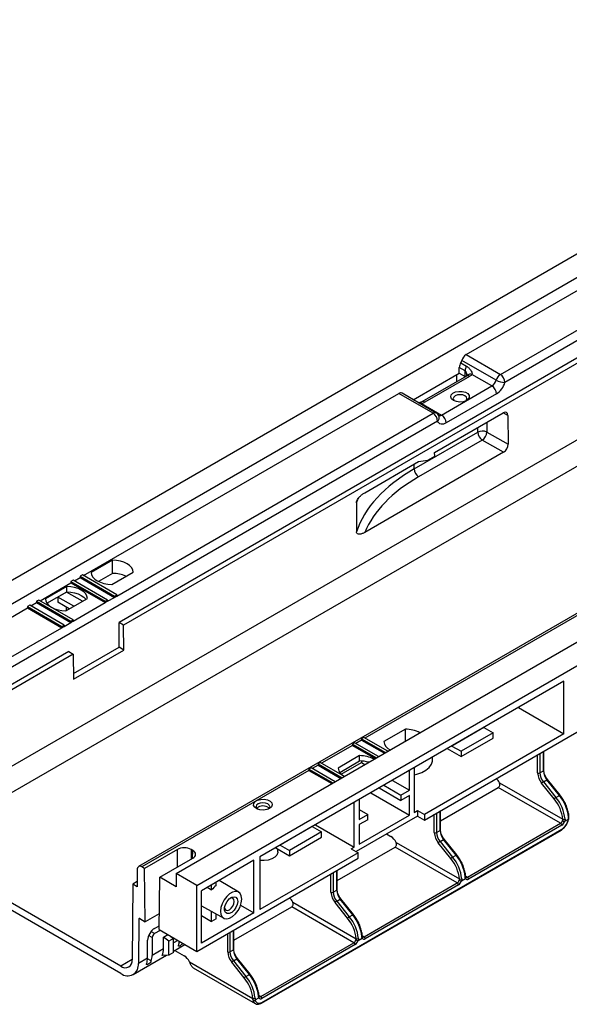
# Model space of a CAD drawing. Units: millimetres. Extents: x -35 to 664, y -32 to 370.
# Drawn here: x 250 to 284, y 65 to 126 of the extents above; entities that cross this region are included whole.
import ezdxf

# ---------------------------------------------------------------- set-up
doc = ezdxf.new("R2010")
doc.units = ezdxf.units.MM

msp = doc.modelspace()

# ---------------------------------------------------------------- linework, layer by layer
at = {"color": 7, "linetype": 'Continuous', "lineweight": 25}
for p, q in [((238.890618, 85.365359), (380.311974, 167.00617)), ((240.16341, 84.630592), (381.584767, 166.271403)), ((384.307247, 157.801018), (245.714318, 77.793023)), ((385.014327, 156.583415), (243.59297, 74.942603)), ((259.679558, 73.36416), (401.100914, 155.004971)), ((260.95235, 72.629392), (402.373706, 154.270204)), ((346.553551, 142.129368), (280.002952, 103.710525)), ((277.598789, 105.425035), (297.156217, 116.715298)), ((279.720109, 104.200423), (299.277537, 115.490686)), ((299.701801, 114.020925), (256.144024, 88.875556)), ((299.984644, 113.857644), (256.426866, 88.712274)), ((277.598789, 105.425035), (279.720109, 104.200423)), ((277.268839, 104.915721), (277.622392, 104.711619)), ((279.457907, 103.844921), (277.336587, 105.069533)), ((274.333798, 102.642001), (277.18045, 104.285338)), ((277.616863, 104.101119), (274.859146, 102.509123)), ((277.816846, 104.081316), (275.05913, 102.48932)), ((277.003674, 104.183287), (277.003674, 103.747133)), ((277.18045, 104.285338), (277.18045, 104.627512)), ((277.534004, 104.42341), (277.18045, 104.627512)), ((277.18045, 104.285338), (277.534004, 104.081236)), ((277.534004, 104.081236), (277.534004, 104.42341)), ((277.557174, 104.066662), (277.534004, 104.081236)), ((279.195705, 103.48942), (277.965292, 104.199722)), ((276.084435, 101.693322), (279.195705, 103.48942)), ((253.952004, 91.774037), (273.43871, 103.023472)), ((275.56003, 101.79886), (273.43871, 103.023472)), ((275.760014, 101.818663), (273.638694, 103.043276)), ((279.478547, 102.999522), (276.367278, 101.203424)), ((274.854023, 102.403624), (276.084435, 101.693322)), ((256.002602, 90.508597), (275.56003, 101.79886)), ((275.656791, 99.388126), (279.899475, 101.837375)), ((280.184742, 101.672703), (280.198397, 99.889187)), ((275.842873, 101.308962), (242.567573, 82.099541)), ((274.387379, 98.365747), (278.318251, 100.634991)), ((278.878957, 100.637816), (280.198397, 99.889187)), ((278.598625, 100.146531), (274.667753, 97.877286)), ((279.918066, 99.397901), (278.598625, 100.146531)), ((279.918066, 99.397901), (271.335716, 94.443416)), ((275.658642, 99.142104), (275.656791, 99.388126)), ((271.339505, 96.895809), (274.666841, 98.81664)), ((274.666841, 98.81664), (275.234378, 98.897182)), ((275.234378, 98.897182), (275.658642, 99.142104)), ((275.023775, 76.669949), (308.98847, 96.277351)), ((255.746688, 92.728445), (254.420039, 91.962586)), ((255.746688, 91.911904), (255.746688, 92.728445)), ((290.633553, 93.001456), (257.358253, 73.792034)), ((255.746688, 91.911904), (254.874079, 91.408157)), ((255.692831, 91.227819), (257.019481, 91.993678)), ((251.264998, 90.222861), (253.174175, 91.325005)), ((253.315597, 91.4883), (253.174175, 91.40666)), ((253.174175, 91.40666), (253.174175, 91.325005)), ((253.174175, 91.40666), (255.295496, 90.182047)), ((253.174175, 91.325005), (255.295496, 90.100393)), ((255.436917, 90.263688), (253.315597, 91.4883)), ((253.386319, 91.447473), (253.739861, 91.651569)), ((253.881282, 91.814864), (253.739861, 91.733223)), ((253.739861, 91.733223), (253.739861, 91.651569)), ((253.739861, 91.733223), (255.861181, 90.508611)), ((253.739861, 91.651569), (255.861181, 90.426957)), ((256.002602, 90.590251), (253.881282, 91.814864)), ((252.918261, 91.095629), (251.591611, 90.32977)), ((251.689278, 90.059535), (252.918261, 90.769012)), ((252.891332, 90.753294), (252.361002, 90.447141)), ((252.891332, 90.753294), (252.891332, 90.753467)), ((253.881087, 90.181921), (252.891332, 90.753294)), ((252.918261, 90.769012), (252.918261, 91.095629)), ((250.699313, 89.896298), (251.052855, 90.100393)), ((251.194276, 90.263688), (251.052855, 90.182047)), ((251.052855, 90.182047), (251.052855, 90.100393)), ((251.052855, 90.182047), (253.174175, 88.957435)), ((251.052855, 90.100393), (253.174175, 88.875781)), ((253.315597, 89.039076), (251.194276, 90.263688)), ((253.350756, 89.875768), (252.361002, 90.447141)), ((252.361002, 90.447141), (252.361002, 90.120525)), ((253.067868, 89.71246), (252.361002, 90.120525)), ((252.864404, 89.595003), (254.191054, 90.360861)), ((253.315597, 88.957422), (255.295496, 90.100393)), ((255.295496, 90.182047), (255.436917, 90.263688)), ((255.295496, 90.182047), (255.295496, 90.100393)), ((255.295496, 90.100393), (255.436917, 90.182034)), ((255.436917, 90.182034), (255.861181, 90.426957)), ((255.436917, 90.263688), (255.436917, 90.182034)), ((255.861181, 90.508611), (256.002602, 90.590251)), ((255.861181, 90.508611), (255.861181, 90.426957)), ((255.861181, 90.426957), (256.002602, 90.508597)), ((256.002602, 90.590251), (256.002602, 90.508597)), ((240.16341, 83.814051), (250.487169, 89.77383)), ((250.628591, 89.937125), (250.487169, 89.855484)), ((250.487169, 89.855484), (250.487169, 89.77383)), ((250.487169, 89.855484), (252.60849, 88.630872)), ((250.487169, 89.77383), (252.60849, 88.549218)), ((252.749911, 88.712513), (250.628591, 89.937125)), ((252.891332, 89.610548), (252.891332, 89.814372)), ((252.749911, 88.630859), (253.174175, 88.875781)), ((253.174175, 88.957435), (253.315597, 89.039076)), ((253.174175, 88.957435), (253.174175, 88.875781)), ((253.174175, 88.875781), (253.315597, 88.957422)), ((253.315597, 89.039076), (253.315597, 88.957422)), ((256.144024, 87.340459), (256.144024, 88.875556)), ((256.426866, 88.712274), (256.144024, 88.875556)), ((242.284731, 82.589439), (252.60849, 88.549218)), ((252.60849, 88.630872), (252.749911, 88.712513)), ((252.60849, 88.630872), (252.60849, 88.549218)), ((252.60849, 88.549218), (252.749911, 88.630859)), ((252.749911, 88.712513), (252.749911, 88.630859)), ((256.438468, 87.17048), (256.426866, 88.712274)), ((253.032754, 87.079458), (242.567573, 81.038038)), ((253.032754, 87.079458), (253.315597, 86.916176)), ((253.324651, 85.712869), (256.144024, 87.340459)), ((253.327198, 85.374382), (256.438468, 87.17048)), ((256.438468, 87.17048), (256.144024, 87.340459)), ((253.315597, 86.916176), (242.850416, 80.874756)), ((253.315597, 86.916176), (253.327198, 85.374382)), ((283.650477, 85.242818), (264.841437, 74.38459)), ((283.650477, 81.992986), (283.650477, 85.242818)), ((280.835735, 83.617902), (283.650477, 81.992986)), ((273.848622, 82.278421), (272.521972, 81.512562)), ((273.848622, 81.543786), (273.848622, 82.278421)), ((278.70073, 82.385284), (276.720831, 81.242312)), ((278.70073, 82.385284), (279.266415, 82.05872)), ((271.276109, 81.773044), (271.134687, 81.691403)), ((271.134687, 81.691403), (271.134687, 81.609749)), ((271.134687, 81.691403), (272.619508, 80.834234)), ((271.134687, 81.609749), (272.548786, 80.793407)), ((272.76093, 80.915875), (271.276109, 81.773044)), ((283.650477, 81.992986), (275.023775, 77.012896)), ((279.266415, 82.05872), (277.286516, 80.915749)), ((277.286516, 80.589133), (279.266415, 81.732104)), ((279.266415, 81.732104), (279.266415, 82.05872)), ((270.710423, 81.446481), (270.569002, 81.36484)), ((270.569002, 81.36484), (272.053823, 80.507671)), ((270.569002, 81.36484), (270.569002, 81.283186)), ((270.569002, 81.283186), (271.983101, 80.466844)), ((272.195244, 80.589312), (270.710423, 81.446481)), ((276.43785, 81.079057), (277.286516, 80.589133)), ((276.720831, 81.242312), (277.286516, 80.915749)), ((282.406975, 79.744527), (282.406975, 80.93218)), ((271.020195, 80.645605), (269.693545, 79.879746)), ((269.791211, 79.609511), (271.020195, 80.318989)), ((271.020195, 80.318989), (271.020195, 80.645605)), ((271.134687, 80.314696), (271.134687, 80.22163)), ((275.521693, 80.384951), (275.521693, 80.550171)), ((277.286516, 80.915749), (277.286516, 80.589133)), ((267.881996, 79.73201), (257.558237, 73.772231)), ((268.023418, 79.895305), (267.881996, 79.813664)), ((267.881996, 79.813664), (267.881996, 79.73201)), ((267.881996, 79.813664), (269.366817, 78.956496)), ((267.881996, 79.73201), (269.296095, 78.915668)), ((269.508238, 79.038136), (268.023418, 79.895305)), ((268.589103, 80.221868), (268.447682, 80.140228)), ((268.447682, 80.140228), (268.447682, 80.058573)), ((268.447682, 80.140228), (269.932502, 79.283059)), ((268.447682, 80.058573), (269.86178, 79.242232)), ((270.073924, 79.3647), (268.589103, 80.221868)), ((269.886856, 79.501272), (271.134687, 80.22163)), ((271.134687, 80.22163), (271.346509, 80.099347)), ((274.104536, 78.507172), (274.104536, 79.732063)), ((274.387379, 79.895345), (274.387379, 77.135357)), ((282.165553, 79.581246), (282.377685, 79.703707)), ((273.043634, 79.119618), (274.104536, 78.507172)), ((282.377685, 79.034497), (282.589817, 79.156959)), ((283.367635, 78.189361), (282.589817, 79.156959)), ((283.410219, 78.20171), (282.632402, 79.169307)), ((272.230416, 78.650157), (273.574206, 77.874403)), ((272.513304, 78.813465), (273.574206, 78.201019)), ((273.574206, 78.201019), (274.104536, 78.507172)), ((276.019443, 76.621655), (279.593222, 78.684753)), ((283.438345, 76.465011), (279.593222, 78.684753)), ((279.658251, 78.973803), (283.57615, 76.712048)), ((283.049437, 77.975775), (282.271619, 78.943373)), ((282.377685, 79.034497), (283.155503, 78.0669)), ((270.993266, 77.935965), (270.993266, 76.711075)), ((271.714058, 78.35207), (274.104536, 76.972076)), ((273.574206, 78.201019), (273.574206, 77.874403)), ((274.104536, 78.180556), (273.574206, 77.874403)), ((274.104536, 76.972076), (274.104536, 78.180556)), ((283.155503, 78.0669), (283.367635, 78.189361)), ((270.687325, 74.999362), (270.687325, 77.759349)), ((270.993266, 77.323381), (271.523596, 77.017228)), ((274.599511, 76.914871), (270.795324, 74.718762)), ((270.993266, 76.711075), (271.523596, 77.017228)), ((270.993266, 75.175978), (274.104536, 76.972076)), ((271.523596, 76.690611), (270.993266, 76.384458)), ((271.523596, 76.690611), (271.523596, 77.017228)), ((274.387379, 77.135357), (274.599511, 77.257819)), ((274.599511, 77.257819), (274.599511, 76.914871)), ((274.599511, 77.257819), (275.023775, 77.012896)), ((274.599511, 76.914871), (275.023775, 76.669949)), ((275.023775, 77.012896), (275.023775, 76.669949)), ((276.019443, 76.057084), (276.019443, 77.244736)), ((283.702296, 76.597998), (283.924197, 76.726099)), ((264.962144, 65.356844), (283.488341, 76.05179)), ((264.982858, 65.402628), (283.509056, 76.097574)), ((268.094128, 76.262223), (266.114229, 75.119251)), ((268.094128, 76.262223), (268.659814, 75.935659)), ((268.296846, 76.379355), (270.687325, 74.999362)), ((270.993266, 76.384458), (270.993266, 75.175978)), ((277.68721, 73.144951), (283.438345, 76.465011)), ((283.509056, 76.342536), (277.757921, 73.022477)), ((268.659814, 75.935659), (266.679915, 74.792688)), ((266.679915, 74.466072), (268.659814, 75.609043)), ((268.659814, 75.609043), (268.659814, 75.935659)), ((272.680218, 75.806888), (272.94239, 75.655539)), ((275.778022, 75.893802), (275.990154, 76.016264)), ((275.990154, 75.347054), (276.202286, 75.469515)), ((276.980103, 74.501918), (276.202286, 75.469515)), ((277.022688, 74.514267), (276.24487, 75.481864)), ((256.249998, 67.635857), (243.59297, 74.942603)), ((259.750333, 74.84978), (257.720999, 73.678271)), ((260.697602, 74.792704), (260.598732, 74.84978)), ((265.831042, 74.955877), (265.831387, 74.955917)), ((265.831387, 74.956076), (265.831387, 74.955917)), ((265.831387, 74.955917), (266.679915, 74.466072)), ((265.964427, 74.694297), (265.964427, 74.879114)), ((266.114229, 75.119251), (266.679915, 74.792688)), ((269.631912, 72.934211), (273.205691, 74.99731)), ((270.498291, 74.890235), (270.687325, 74.999362)), ((270.498291, 74.890235), (270.922555, 74.645313)), ((277.050814, 72.777568), (273.205691, 74.99731)), ((273.270719, 75.28636), (277.188619, 73.024604)), ((276.661905, 74.288332), (275.884088, 75.255929)), ((275.990154, 75.347054), (276.767971, 74.379457)), ((256.249998, 67.194925), (243.59297, 74.501671)), ((258.668268, 73.131424), (260.697602, 74.302934)), ((260.95235, 68.546688), (270.922555, 74.302366)), ((270.922555, 74.645313), (264.841437, 71.134758)), ((264.841437, 74.38459), (264.841437, 71.134758)), ((266.679915, 74.792688), (266.679915, 74.466072)), ((270.922555, 74.302366), (270.922555, 74.645313)), ((276.767971, 74.379457), (276.980103, 74.501918)), ((257.720999, 73.678271), (257.558237, 73.772231)), ((257.770369, 70.383607), (257.720999, 73.678271)), ((264.487884, 74.180488), (261.235192, 72.30275)), ((264.487884, 70.930656), (264.487884, 74.180488)), ((257.275395, 73.608896), (257.275395, 72.547393)), ((258.618897, 69.893762), (258.668268, 73.131424)), ((259.679558, 72.547619), (258.668268, 73.131424)), ((260.95235, 72.629392), (259.679558, 73.36416)), ((259.679558, 73.36416), (259.679558, 72.547619)), ((269.631912, 72.369641), (269.631912, 73.557293)), ((277.314765, 72.910555), (277.564681, 73.054829)), ((277.582001, 73.143044), (277.583127, 73.140937)), ((256.992552, 72.710675), (256.957077, 68.037084)), ((257.275395, 72.873957), (256.992552, 72.710675)), ((257.275395, 72.547393), (256.992552, 72.710675)), ((260.95235, 68.546688), (260.95235, 72.629392)), ((261.871589, 72.34581), (261.871589, 72.670133)), ((262.154431, 72.621482), (262.154431, 72.833415)), ((263.541807, 72.20212), (262.331595, 72.935689)), ((271.299679, 69.457508), (277.050814, 72.777568)), ((277.121525, 72.655093), (271.37039, 69.335034)), ((261.235192, 69.052917), (261.235192, 72.30275)), ((269.390491, 72.206359), (269.602623, 72.32882)), ((270.635157, 70.826823), (269.857339, 71.794421)), ((261.235192, 71.358818), (262.616952, 70.600052)), ((263.244381, 69.246768), (266.81816, 71.309867)), ((263.660132, 71.408507), (264.487884, 70.930656)), ((270.663283, 69.090124), (266.81816, 71.309867)), ((266.883188, 71.598916), (270.801088, 69.337161)), ((270.274374, 70.600889), (269.496557, 71.568486)), ((269.602623, 71.659611), (269.814755, 71.782072)), ((269.602623, 71.659611), (270.38044, 70.692013)), ((270.592572, 70.814475), (269.814755, 71.782072)), ((257.430307, 70.57992), (257.770369, 70.383607)), ((258.633969, 70.882152), (257.770369, 70.383607)), ((264.487884, 70.930656), (261.235192, 69.052917)), ((261.235192, 70.767374), (261.871589, 70.39999)), ((261.871589, 70.39999), (261.871589, 71.009353)), ((262.154431, 70.563272), (262.154431, 70.854036)), ((270.38044, 70.692013), (270.592572, 70.814475)), ((257.359599, 70.539797), (257.338901, 67.812814)), ((258.3409, 69.971836), (258.622567, 70.134439)), ((262.154431, 70.563272), (261.871589, 70.39999)), ((258.195776, 69.402408), (258.187429, 68.302659)), ((258.692697, 69.851158), (258.338432, 69.646645)), ((258.618897, 69.893762), (260.95235, 68.546688)), ((258.894535, 68.710863), (258.900058, 69.438491)), ((258.900058, 69.438491), (259.153796, 69.584971)), ((259.234252, 69.177518), (258.900058, 69.438491)), ((259.347935, 69.472897), (259.517095, 69.3408)), ((263.244381, 68.682197), (263.244381, 69.86985)), ((270.927234, 69.223112), (271.17715, 69.367385)), ((271.19447, 69.4556), (271.195596, 69.453494)), ((257.904586, 68.139378), (257.912933, 69.239127)), ((259.517095, 69.3408), (259.234252, 69.177518)), ((259.234252, 68.312851), (259.234252, 69.177518)), ((259.517095, 68.476133), (259.517095, 69.3408)), ((259.517095, 68.560263), (260.222965, 68.967753)), ((264.912148, 65.770065), (270.663283, 69.090124)), ((270.733994, 68.96765), (264.982858, 65.64759)), ((257.019935, 67.118683), (259.085238, 68.310957)), ((258.894535, 68.710863), (258.187429, 68.302659)), ((259.234252, 68.312851), (258.820029, 68.307586)), ((259.517095, 68.476133), (259.234252, 68.312851)), ((259.600036, 68.608143), (260.167328, 68.280653)), ((263.002959, 68.518916), (263.215091, 68.641377)), ((257.904586, 68.139378), (257.338901, 67.812814)), ((260.495657, 67.911473), (264.413557, 65.649718)), ((260.736595, 67.5356), (264.562176, 65.327139)), ((263.886843, 66.913445), (263.109025, 67.881043)), ((263.215091, 67.972168), (263.427224, 68.094629)), ((263.215091, 67.972168), (263.992909, 67.00457)), ((264.205041, 67.127031), (263.427224, 68.094629)), ((264.247625, 67.13938), (263.469808, 68.106977)), ((263.992909, 67.00457), (264.205041, 67.127031)), ((264.806938, 65.768157), (264.808065, 65.76605)), ((264.570941, 65.322326), (264.562176, 65.327139)), ((264.567718, 65.551841), (264.789618, 65.679942))]:
    msp.add_line(p, q, dxfattribs=at)
at = {"color": 8, "linetype": 'Continuous', "lineweight": 25}
for p, q in [((280.184742, 101.672703), (279.886697, 101.829999)), ((278.878957, 101.248242), (278.878957, 100.637816)), ((278.318251, 100.634991), (278.318251, 100.924554)), ((274.387379, 98.365747), (274.387379, 98.65531)), ((290.833537, 92.981653), (271.346831, 81.732217)), ((271.134687, 81.609749), (270.781146, 81.405654)), ((270.569002, 81.283186), (268.659825, 80.181041)), ((282.024132, 79.581246), (282.024132, 80.711169)), ((282.165553, 80.79281), (282.165553, 79.581246)), ((282.377685, 79.703707), (282.377685, 80.915271)), ((268.447682, 80.058573), (268.09414, 79.854478)), ((275.636601, 75.893802), (275.636601, 77.023726)), ((275.778022, 77.105367), (275.778022, 75.893802)), ((275.990154, 76.016264), (275.990154, 77.227828)), ((259.750333, 73.756087), (259.750333, 74.84978)), ((260.598732, 74.84978), (260.598732, 74.245857)), ((260.682532, 74.294234), (260.697602, 74.792704)), ((269.249069, 72.206359), (269.249069, 73.336283)), ((269.390491, 73.417923), (269.390491, 72.206359)), ((269.602623, 72.32882), (269.602623, 73.540385)), ((277.56919, 73.213083), (277.68721, 73.144951)), ((257.429702, 70.580267), (257.359599, 70.539797)), ((258.195776, 69.402408), (257.976853, 69.52879)), ((258.338432, 69.646645), (258.1195, 69.773032)), ((262.861538, 68.518916), (262.861538, 69.648839)), ((263.002959, 69.73048), (263.002959, 68.518916)), ((263.215091, 68.641377), (263.215091, 69.852941)), ((271.181658, 69.52564), (271.299679, 69.457508)), ((259.781247, 69.222751), (259.517095, 69.070259)), ((256.95713, 68.044076), (256.249998, 67.635857)), ((258.137601, 67.966218), (257.903779, 68.101201)), ((264.794127, 65.838197), (264.912148, 65.770065))]:
    msp.add_line(p, q, dxfattribs=at)
at = {"color": 7, "linetype": 'Continuous', "lineweight": 25, "flags": 128}
for points in [[(276.823361, 102.593412), (276.703941, 102.694052), (276.655561, 102.812799), (276.684755, 102.933617), (276.787581, 103.040188), (276.95015, 103.11812), (277.150508, 103.156887), (277.361594, 103.151253), (277.554901, 103.101979), (277.704321, 103.015721), (277.789675, 102.904127), (277.799434, 102.78227), (277.732281, 102.666606), (277.597285, 102.572756), (277.412678, 102.513397), (277.203392, 102.496543), (276.997693, 102.524472), (276.823361, 102.593412)], [(277.530468, 102.879135), (277.392588, 102.93232), (277.229948, 102.950996), (277.067307, 102.93232), (276.929427, 102.879135), (276.837299, 102.799539), (276.804948, 102.705648), (276.837299, 102.611758), (276.884387, 102.56282)], [(277.575508, 102.56282), (277.622597, 102.611758), (277.654948, 102.705648), (277.622597, 102.799539), (277.530468, 102.879135)], [(276.367278, 101.203424), (276.283694, 101.162342), (276.201945, 101.136502), (276.123825, 101.126472), (276.05105, 101.132471), (275.985217, 101.154367), (275.927771, 101.191681), (275.879973, 101.243592), (275.842873, 101.308962)], [(257.019481, 91.993678), (256.990686, 92.13596), (256.915586, 92.272492), (256.796915, 92.398299), (256.638998, 92.508797), (256.447589, 92.599961), (256.229662, 92.668468), (255.993156, 92.711822), (255.746688, 92.728445)], [(254.420039, 91.962586), (254.448833, 91.820304), (254.523934, 91.683772), (254.642604, 91.557965), (254.800521, 91.447467), (254.99193, 91.356303), (255.209858, 91.287796), (255.446364, 91.244442), (255.692831, 91.227819)], [(254.191054, 90.360861), (254.162259, 90.503144), (254.087159, 90.639676), (253.968488, 90.765483), (253.810571, 90.875981), (253.619162, 90.967144), (253.401234, 91.035651), (253.164728, 91.079006), (252.918261, 91.095629)], [(252.918261, 90.769012), (253.164728, 90.75239), (253.401234, 90.709035), (253.619162, 90.640528), (253.810571, 90.549365), (253.968488, 90.438866), (254.087159, 90.31306), (254.093387, 90.30448)], [(251.591611, 90.32977), (251.620406, 90.187488), (251.695506, 90.050956), (251.814177, 89.925149), (251.972094, 89.81465), (252.163503, 89.723487), (252.381431, 89.65498), (252.617936, 89.611625), (252.864404, 89.595003)], [(274.387379, 79.459488), (274.558118, 79.500423), (274.861451, 79.608525), (275.119064, 79.750767), (275.319631, 79.920895), (275.454331, 80.111428), (275.517243, 80.313989), (275.521693, 80.384951)], [(265.447914, 77.381699), (265.272767, 77.312437), (265.066107, 77.284377), (264.855843, 77.301309), (264.670373, 77.360946), (264.534746, 77.455234), (264.467279, 77.571439), (264.477083, 77.693866), (264.562836, 77.805982), (264.712954, 77.892643), (264.907165, 77.942147), (265.119238, 77.947807), (265.320533, 77.908859), (265.483862, 77.830564), (265.587168, 77.723494), (265.616499, 77.602111), (265.567892, 77.482809), (265.447914, 77.381699)], [(265.372292, 77.344948), (265.429657, 77.401739), (265.461809, 77.495051), (265.429657, 77.588363), (265.338096, 77.667469), (265.201066, 77.720326), (265.039427, 77.738887), (264.877788, 77.720326), (264.740758, 77.667469), (264.649197, 77.588363), (264.617045, 77.495051), (264.649197, 77.401739), (264.706562, 77.344948)], [(265.964427, 74.694297), (265.961518, 74.651978), (265.904557, 74.505307), (265.779047, 74.37361), (265.594933, 74.267323), (265.366803, 74.194868), (265.112733, 74.161986), (264.852855, 74.171281), (264.841437, 74.172682)], [(261.596331, 72.51123), (261.701294, 72.448159), (261.871589, 72.34581)], [(263.727744, 71.781971), (263.701249, 71.979469), (263.623912, 72.130376), (263.501997, 72.222468), (263.345382, 72.248283), (263.166755, 72.205731), (262.980586, 72.098258), (262.801958, 71.934571), (262.645343, 71.727932), (262.523428, 71.49508), (262.446091, 71.254881), (262.419596, 71.026793), (262.446091, 70.829296), (262.523428, 70.678388), (262.645343, 70.586296), (262.801958, 70.560481), (262.980586, 70.603033), (263.166755, 70.710506), (263.345382, 70.874193), (263.501997, 71.080832), (263.623912, 71.313684), (263.701249, 71.553883), (263.727744, 71.781971)], [(263.480257, 71.639099), (263.452801, 71.453643), (263.374141, 71.261533), (263.254901, 71.088716), (263.111185, 70.958531), (262.962402, 70.888561), (262.828647, 70.888255), (262.727983, 70.957656), (262.674007, 71.087389), (262.674007, 71.259934), (262.727983, 71.451987), (262.828647, 71.637611), (262.962402, 71.791736), (263.111185, 71.893547), (263.254901, 71.929294), (263.374141, 71.894148), (263.452801, 71.792856), (263.480257, 71.639099)], [(263.267195, 71.639099), (263.244354, 71.758511), (263.179311, 71.833373), (263.081966, 71.852287), (263.016287, 71.836067)], [(262.671144, 71.238197), (262.689924, 71.173251), (262.754968, 71.09839), (262.852313, 71.079475), (262.967139, 71.119388), (263.081966, 71.212051), (263.179311, 71.343357), (263.244354, 71.493317), (263.267195, 71.639099)], [(260.736595, 67.5356), (260.707497, 67.555456), (260.670874, 67.591574)], [(264.567718, 65.551841), (264.588567, 65.484057), (264.620835, 65.428103), (264.663586, 65.385598), (264.715583, 65.357774), (264.775321, 65.345437), (264.841068, 65.348944), (264.910922, 65.368194), (264.982858, 65.402628)]]:
    msp.add_lwpolyline(points, dxfattribs=at)
at = {"color": 7, "linetype": 'Continuous', "lineweight": 25}
for centre, radius, start, end in [((277.937313, 104.900909), 0.623944, 122.85776035, 164.32051711), ((277.762064, 104.6068), 0.581982, 147.93991033, 177.96050162), ((276.70072, 105.257779), 0.663146, 328.94829619, 343.50882752), ((278.115617, 104.402698), 0.581982, 147.93991033, 177.96050162), ((277.53186, 104.590861), 0.583826, 299.21812701, 317.93623144), ((280.058634, 103.676297), 0.623944, 122.85776035, 164.32051711), ((279.388865, 103.68258), 0.614722, 2.60547849, 57.39452166), ((278.85718, 104.013546), 0.623944, 302.85776035, 344.32051711), ((278.864461, 102.971578), 0.614722, 2.60547849, 57.39452166), ((279.969459, 104.747107), 1.037124, 240.44614817, 271.85061937), ((278.801499, 104.047774), 1.247889, 302.85776035, 344.32051711), ((273.555529, 102.863443), 0.198132, 65.18156166, 126.12889676), ((274.599078, 103.302121), 0.933966, 285.84108721, 299.51024932), ((275.228787, 101.281018), 0.614722, 2.60547849, 57.39452166), ((275.56003, 101.472244), 0.4, 23.70648641, 60.00268827), ((275.753191, 101.17548), 0.614722, 2.60547849, 57.39452166), ((278.601369, 100.08748), 0.61638, 63.23380498, 117.34351409), ((278.933124, 100.663229), 0.615521, 182.6293964, 237.08191182), ((278.250599, 100.670739), 0.629219, 303.58047064, 357.00068602), ((275.002251, 98.393984), 0.615521, 182.6293964, 237.08191182), ((255.755387, 90.002627), 1.909297, 64.89568003, 90.26104385), ((273.863142, 80.41506), 1.863417, 61.90058, 90.4464603), ((273.179144, 81.599907), 0.662951, 187.57082688, 245.32098274), ((271.034715, 78.782244), 1.863417, 61.90058, 90.4464603), ((271.006815, 78.242883), 2.076149, 73.8341726, 89.63075739), ((270.350717, 79.967091), 0.662951, 187.57082688, 245.32098274), ((283.297645, 79.746114), 0.920937, 182.63928736, 219.77207238), ((278.769035, 78.530348), 0.993658, 26.50563017, 45.24246027), ((283.097418, 79.630721), 1.074426, 182.63928736, 219.77207238), ((282.094843, 79.717717), 0.153702, 242.60967224, 297.39032776), ((283.085513, 79.623653), 0.920937, 182.63928736, 219.77207238), ((282.568996, 78.704527), 0.381419, 120.10440753, 141.22945401), ((283.346814, 77.736929), 0.381419, 120.10440753, 141.22945401), ((281.221666, 76.472342), 2.366655, 5.8131376, 39.43900038), ((281.20588, 76.463238), 2.524432, 5.8131376, 39.43900038), ((281.418012, 76.585699), 2.524432, 5.8131376, 39.43900038), ((265.039427, 76.997522), 0.547087, 45.83703045, 134.16296959), ((282.998313, 76.886282), 0.939638, 302.92583519, 350.18463278), ((283.639429, 76.8656), 0.16608, 247.60348334, 297.97330961), ((283.269918, 76.726294), 0.310864, 302.80656383, 342.98325838), ((283.355534, 76.33555), 0.15368, 2.60547849, 57.39452166), ((283.256415, 76.73446), 0.466296, 302.80656383, 342.98325838), ((283.708266, 76.882892), 0.284956, 240.32077712, 268.79947739), ((272.467262, 74.902396), 0.890489, 25.54267249, 57.75382326), ((276.709887, 75.943278), 1.074426, 182.63928736, 219.77207238), ((275.707311, 76.030273), 0.153702, 242.60967224, 297.39032776), ((276.697982, 75.93621), 0.920937, 182.63928736, 219.77207238), ((276.910114, 76.058671), 0.920937, 182.63928736, 219.77207238), ((276.181465, 75.017084), 0.381419, 120.10440753, 141.22945401), ((276.959283, 74.049486), 0.381419, 120.10440753, 141.22945401), ((274.834134, 72.784899), 2.366655, 5.8131376, 39.43900038), ((274.818349, 72.775795), 2.524432, 5.8131376, 39.43900038), ((275.030481, 72.898256), 2.524432, 5.8131376, 39.43900038), ((257.447824, 73.636867), 0.174684, 50.79671476, 189.21403699), ((277.251898, 73.178157), 0.16608, 247.60348334, 297.97330961), ((277.674993, 73.120436), 0.128347, 210.74179435, 310.24985548), ((277.604399, 73.015491), 0.15368, 2.60547849, 57.39452166), ((262.924799, 71.548141), 1.321184, 125.66807397, 142.86083353), ((276.882387, 73.03885), 0.310864, 302.80656383, 342.98325838), ((276.968003, 72.648107), 0.15368, 2.60547849, 57.39452166), ((276.868884, 73.047017), 0.466296, 302.80656383, 342.98325838), ((277.320735, 73.195449), 0.284956, 240.32077712, 268.79947739), ((265.993973, 71.155461), 0.993658, 26.50563017, 45.24246027), ((270.322356, 72.255834), 1.074426, 182.63928736, 219.77207238), ((269.31978, 72.34283), 0.153702, 242.60967224, 297.39032776), ((270.31045, 72.248766), 0.920937, 182.63928736, 219.77207238), ((270.522582, 72.371228), 0.920937, 182.63928736, 219.77207238), ((269.793934, 71.32964), 0.381419, 120.10440753, 141.22945401), ((257.402697, 70.546213), 0.043572, 50.67806433, 188.46671932), ((270.571751, 70.362043), 0.381419, 120.10440753, 141.22945401), ((268.446603, 69.097456), 2.366655, 5.8131376, 39.43900038), ((268.430818, 69.088352), 2.524432, 5.8131376, 39.43900038), ((268.64295, 69.210813), 2.524432, 5.8131376, 39.43900038), ((271.287462, 69.432993), 0.128347, 210.74179435, 310.24985548), ((271.216868, 69.328047), 0.15368, 2.60547849, 57.39452166), ((258.833875, 69.260297), 1.049002, 342.56026813, 354.87041341), ((270.494855, 69.351407), 0.310864, 302.80656383, 342.98325838), ((270.580472, 68.960664), 0.15368, 2.60547849, 57.39452166), ((270.481352, 69.359574), 0.466296, 302.80656383, 342.98325838), ((270.933204, 69.508005), 0.284956, 240.32077712, 268.79947739), ((270.864367, 69.490713), 0.16608, 247.60348334, 297.97330961), ((257.058209, 68.297987), 1.12923, 342.91433287, 0.23704347), ((257.828878, 68.699225), 1.065721, 338.43925294, 0.62572404), ((259.6922, 67.527509), 0.890489, 25.54267249, 57.75382326), ((263.934824, 68.568391), 1.074426, 182.63928736, 219.77207238), ((262.932249, 68.655387), 0.153702, 242.60967224, 297.39032776), ((263.922919, 68.561323), 0.920937, 182.63928736, 219.77207238), ((264.135051, 68.683784), 0.920937, 182.63928736, 219.77207238), ((256.526104, 67.972931), 0.435722, 230.67806433, 8.46671932), ((256.675202, 67.714018), 0.671011, 230.67806433, 8.46671932), ((256.775366, 68.134706), 1.12923, 342.91433287, 0.23704347), ((263.406403, 67.642197), 0.381419, 120.10440753, 141.22945401), ((264.18422, 66.6746), 0.381419, 120.10440753, 141.22945401), ((262.043286, 65.400908), 2.524432, 5.8131376, 39.43900038), ((262.255418, 65.523369), 2.524432, 5.8131376, 39.43900038), ((262.059072, 65.410012), 2.366655, 5.8131376, 39.43900038), ((264.829337, 65.640604), 0.15368, 2.60547849, 57.39452166), ((264.476835, 65.80327), 0.16608, 247.60348334, 297.97330961), ((264.485169, 65.654263), 0.131546, 244.15230884, 308.86796929), ((264.89993, 65.745549), 0.128347, 210.74179435, 310.24985548)]:
    msp.add_arc(centre, radius, start, end, dxfattribs=at)
at = {"color": 8, "linetype": 'Continuous', "lineweight": 25}
for centre, radius, start, end in [((277.699678, 103.917763), 0.201191, 54.38242252, 114.30711905), ((277.863071, 103.936901), 0.282, 68.74707673, 134.03322769), ((274.754527, 102.346864), 0.114547, 29.70368238, 97.00353842), ((274.943082, 102.336802), 0.191648, 52.73322087, 116.089932), ((275.67685, 101.638831), 0.198132, 65.18156166, 126.12889676), ((275.645278, 101.532594), 0.298421, 311.46301921, 19.67435798), ((275.961586, 101.875601), 0.219812, 257.10022151, 303.97857192), ((282.356929, 79.749518), 0.050294, 294.37465829, 354.30520075), ((282.623808, 79.119342), 0.050699, 80.24093299, 132.10144176), ((283.401625, 78.151745), 0.050699, 80.24093299, 132.10144176), ((283.918135, 76.761196), 0.035617, 279.79904011, 342.7655623), ((283.911589, 76.885138), 0.047263, 292.22133142, 356.40487471), ((275.969398, 76.062075), 0.050294, 294.37465829, 354.30520075), ((283.460056, 76.092166), 0.049298, 305.01333261, 6.29884778), ((276.236277, 75.431899), 0.050699, 80.24093299, 132.10144176), ((277.014094, 74.464301), 0.050699, 80.24093299, 132.10144176), ((277.524057, 73.197695), 0.047263, 292.22133142, 356.40487471), ((277.511979, 73.111149), 0.077133, 313.09942168, 22.71792496), ((277.628638, 73.225896), 0.099914, 245.92269271, 305.88995384), ((269.581866, 72.374631), 0.050294, 294.37465829, 354.30520075), ((269.848745, 71.744456), 0.050699, 80.24093299, 132.10144176), ((270.626563, 70.776858), 0.050699, 80.24093299, 132.10144176), ((271.136526, 69.510251), 0.047263, 292.22133142, 356.40487471), ((271.124447, 69.423705), 0.077133, 313.09942168, 22.71792496), ((271.241106, 69.538453), 0.099914, 245.92269271, 305.88995384), ((263.194335, 68.687188), 0.050294, 294.37465829, 354.30520075), ((263.461214, 68.057012), 0.050699, 80.24093299, 132.10144176), ((264.239032, 67.089415), 0.050699, 80.24093299, 132.10144176), ((264.748995, 65.822808), 0.047263, 292.22133142, 356.40487471), ((264.736916, 65.736262), 0.077133, 313.09942168, 22.71792496), ((264.853575, 65.851009), 0.099914, 245.92269271, 305.88995384), ((264.719353, 65.57592), 0.294273, 187.82074994, 237.71584387), ((264.93279, 65.397701), 0.05031, 305.70676284, 5.61961876)]:
    msp.add_arc(centre, radius, start, end, dxfattribs=at)
at = {"color": 7, "linetype": 'Continuous', "lineweight": 25}
for centre, major_axis, ratio, start_param, end_param in [((279.901857, 101.509247), (0.197409, 0.348033), 0.582219953, 5.493610911, 7.063950376), ((279.915511, 99.72593), (0.197347, 0.347928), 0.582574719, 3.922656868, 5.493300884), ((283.579767, 92.969309), (12.99988, -0.096035), 0.582150404, 2.360495013, 2.954524255), ((283.577299, 92.64413), (12.599876, -0.096061), 0.582304075, 2.360633914, 2.906943177), ((283.579767, -914.94604), (-9.152895, 1221.680198), 0.00755657, 0.595689116, 0.598316375), ((260.174532, 74.604746), (0.6, 0), 0.577463573, 0.785550457, 2.356042197), ((260.273144, 74.547819), (0.600183, 0), 0.577111905, 5.497939437, 7.068431177), ((258.337198, 69.484049), (0.303867, 0.517377), 0.572322023, 0.789605432, 2.360401759), ((258.337198, 69.484049), (0.101289, 0.172459), 0.572322023, 0.789605432, 2.360401759)]:
    msp.add_ellipse(centre, major_axis=major_axis, ratio=ratio, start_param=start_param, end_param=end_param, dxfattribs=at)
at = {"color": 8, "linetype": 'Continuous', "lineweight": 25}
msp.add_ellipse((283.579767, 95.052534), major_axis=(12.999055, 0.278679), ratio=0.562456951, start_param=2.892754609, end_param=2.935538884, dxfattribs=at)
at = {"color": 7, "linetype": 'Continuous', "lineweight": 25}
for points, knots in [([(277.622392, 104.711619), (277.672258, 104.682832), (277.718691, 104.648533), (277.803224, 104.571139), (277.841458, 104.528008), (277.906663, 104.436726), (277.934131, 104.388078), (277.961075, 104.314911), (277.967712, 104.290196), (277.973351, 104.242863), (277.972479, 104.219832), (277.965292, 104.199722)], [0, 0, 0, 0, 0.25, 0.25, 0.5, 0.5, 0.75, 0.75, 0.875, 0.875, 1, 1, 1, 1]), ([(277.664208, 104.136446), (277.661405, 104.133209), (277.655408, 104.12628), (277.63026, 104.109865), (277.616863, 104.101119)], [0, 0, 0, 0, 0.467254587, 1, 1, 1, 1]), ([(274.740546, 102.462355), (274.735055, 102.460364), (274.718925, 102.454515), (274.683348, 102.452202), (274.656679, 102.457176), (274.65266, 102.457925)], [0, 0, 0, 0, 0.304788148, 0.895246895, 1, 1, 1, 1]), ([(274.859146, 102.509123), (274.844801, 102.501357), (274.813542, 102.484435), (274.767175, 102.469245), (274.742088, 102.461027)], [0, 0, 0, 0, 0.458926963, 1, 1, 1, 1]), ([(270.823625, 96.275655), (270.823683, 96.291491), (270.825479, 96.307946), (270.832213, 96.341977), (270.837211, 96.359621), (270.855693, 96.411726), (270.872876, 96.446262), (270.911493, 96.511001), (270.933435, 96.542105), (270.979102, 96.60003), (271.002989, 96.627128), (271.052321, 96.678567), (271.077886, 96.702978), (271.129199, 96.74852), (271.155073, 96.769791), (271.233238, 96.829853), (271.286063, 96.864958), (271.339505, 96.895809)], [0, 0, 0, 0, 0.0625, 0.0625, 0.125, 0.125, 0.25, 0.25, 0.375, 0.375, 0.5, 0.5, 0.625, 0.625, 0.75, 0.75, 1, 1, 1, 1]), ([(271.335716, 94.443416), (271.282071, 94.412448), (271.229011, 94.386503), (271.150436, 94.35631), (271.124415, 94.347718), (271.072786, 94.334072), (271.047032, 94.329), (270.972088, 94.320916), (270.92423, 94.324347), (270.86568, 94.355662), (270.848585, 94.370599), (270.823926, 94.412808), (270.81697, 94.439371), (270.817085, 94.471138)], [0, 0, 0, 0, 0.25, 0.25, 0.375, 0.375, 0.5, 0.5, 0.75, 0.75, 0.875, 0.875, 1, 1, 1, 1]), ([(282.481866, 79.419399), (282.481746, 79.41962), (282.450695, 79.476863), (282.419167, 79.595605), (282.410911, 79.696441), (282.406975, 79.744527)], [0, 0, 0, 0, 0.002022982, 0.524083415, 1, 1, 1, 1]), ([(282.632402, 79.169307), (282.612403, 79.195427), (282.553646, 79.272171), (282.510396, 79.360881), (282.481866, 79.419399)], [0, 0, 0, 0, 0.340353096, 1, 1, 1, 1]), ([(279.593222, 78.684753), (279.613422, 78.696415), (279.632001, 78.713698), (279.662352, 78.756492), (279.67403, 78.782168), (279.686795, 78.836514), (279.687953, 78.865333), (279.6799, 78.921636), (279.671, 78.948454), (279.658251, 78.973803)], [0, 0, 0, 0, 0.25, 0.25, 0.5, 0.5, 0.75, 0.75, 1, 1, 1, 1]), ([(283.958757, 76.882197), (283.954141, 76.931025), (283.940782, 77.072319), (283.883841, 77.317574), (283.776328, 77.610156), (283.632731, 77.889038), (283.503379, 78.083512), (283.426294, 78.181314), (283.410219, 78.20171)], [0, 0, 0, 0, 0.111889245, 0.323781319, 0.535425991, 0.746793584, 0.947196823, 1, 1, 1, 1]), ([(283.488341, 76.05179), (283.515967, 76.069357), (283.595272, 76.119786), (283.717483, 76.240306), (283.837434, 76.414351), (283.917836, 76.591544), (283.94191, 76.703153), (283.95215, 76.750625)], [0, 0, 0, 0, 0.125184883, 0.359363932, 0.593047079, 0.82690512, 1, 1, 1, 1]), ([(283.95038, 76.750569), (283.954371, 76.770749), (283.963134, 76.815071), (283.95553, 76.857381), (283.951388, 76.880426)], [0, 0, 0, 0, 0.455332662, 1, 1, 1, 1]), ([(276.094335, 75.731956), (276.094215, 75.732177), (276.063164, 75.78942), (276.031636, 75.908161), (276.02338, 76.008997), (276.019443, 76.057084)], [0, 0, 0, 0, 0.002022982, 0.524083415, 1, 1, 1, 1]), ([(276.24487, 75.481864), (276.224872, 75.507984), (276.166115, 75.584728), (276.122865, 75.673438), (276.094335, 75.731956)], [0, 0, 0, 0, 0.340353096, 1, 1, 1, 1]), ([(273.205691, 74.99731), (273.225891, 75.008971), (273.24447, 75.026255), (273.274821, 75.069048), (273.286499, 75.094724), (273.299264, 75.149071), (273.300422, 75.17789), (273.292369, 75.234192), (273.283468, 75.261011), (273.270719, 75.28636)], [0, 0, 0, 0, 0.25, 0.25, 0.5, 0.5, 0.75, 0.75, 1, 1, 1, 1]), ([(277.571226, 73.194754), (277.566609, 73.243581), (277.553251, 73.384876), (277.49631, 73.63013), (277.388797, 73.922713), (277.2452, 74.201595), (277.115847, 74.396069), (277.038763, 74.493871), (277.022688, 74.514267)], [0, 0, 0, 0, 0.111889245, 0.323781319, 0.535425991, 0.746793584, 0.947196823, 1, 1, 1, 1]), ([(277.582697, 73.143222), (277.581531, 73.14528), (277.578014, 73.15149), (277.572356, 73.17432), (277.571482, 73.192846), (277.571382, 73.194981)], [0, 0, 0, 0, 0.304876895, 0.919873587, 1, 1, 1, 1]), ([(277.587743, 73.134956), (277.587567, 73.134965), (277.586492, 73.135015), (277.58468, 73.138201), (277.583164, 73.140865)], [0, 0, 0, 0, 0.163775694, 1, 1, 1, 1]), ([(269.706804, 72.044513), (269.706684, 72.044733), (269.675633, 72.101976), (269.644104, 72.220718), (269.635849, 72.321554), (269.631912, 72.369641)], [0, 0, 0, 0, 0.002022982, 0.524083415, 1, 1, 1, 1]), ([(269.857339, 71.794421), (269.837341, 71.820541), (269.778583, 71.897284), (269.735333, 71.985995), (269.706804, 72.044513)], [0, 0, 0, 0, 0.340353096, 1, 1, 1, 1]), ([(266.81816, 71.309867), (266.83836, 71.321528), (266.856939, 71.338811), (266.88729, 71.381605), (266.898968, 71.407281), (266.911733, 71.461627), (266.91289, 71.490447), (266.904838, 71.546749), (266.895937, 71.573567), (266.883188, 71.598916)], [0, 0, 0, 0, 0.25, 0.25, 0.5, 0.5, 0.75, 0.75, 1, 1, 1, 1]), ([(271.183694, 69.507311), (271.179078, 69.556138), (271.16572, 69.697433), (271.108779, 69.942687), (271.001266, 70.23527), (270.857668, 70.514151), (270.728316, 70.708626), (270.651232, 70.806428), (270.635157, 70.826823)], [0, 0, 0, 0, 0.111889245, 0.323781319, 0.535425991, 0.746793584, 0.947196823, 1, 1, 1, 1]), ([(271.195166, 69.455779), (271.194, 69.457837), (271.190483, 69.464046), (271.184825, 69.486876), (271.183951, 69.505402), (271.18385, 69.507538)], [0, 0, 0, 0, 0.304876895, 0.919873587, 1, 1, 1, 1]), ([(271.200212, 69.447513), (271.200036, 69.447521), (271.198961, 69.447572), (271.197148, 69.450758), (271.195633, 69.453422)], [0, 0, 0, 0, 0.163775694, 1, 1, 1, 1]), ([(260.084174, 69.047875), (260.07932, 69.040159), (260.063024, 69.014251), (260.020182, 68.970411), (259.965445, 68.924248), (259.914704, 68.891407), (259.874628, 68.873566), (259.845544, 68.870091), (259.828385, 68.882196), (259.824551, 68.908271), (259.831601, 68.934526), (259.834658, 68.945908)], [0, 0, 0, 0, 0.056676979, 0.19028916, 0.319214721, 0.436841753, 0.54610867, 0.656076232, 0.774077924, 0.902063829, 1, 1, 1, 1]), ([(263.319272, 68.357069), (263.319152, 68.35729), (263.288101, 68.414533), (263.256573, 68.533275), (263.248318, 68.634111), (263.244381, 68.682197)], [0, 0, 0, 0, 0.002022982, 0.524083415, 1, 1, 1, 1]), ([(263.469808, 68.106977), (263.44981, 68.133097), (263.391052, 68.209841), (263.347802, 68.298552), (263.319272, 68.357069)], [0, 0, 0, 0, 0.340353096, 1, 1, 1, 1]), ([(258.137601, 67.966218), (258.126172, 67.930718), (258.097891, 67.888721), (258.043195, 67.83101), (258.022677, 67.812273), (257.981388, 67.779202), (257.960336, 67.764615), (257.921834, 67.742332), (257.904569, 67.734736), (257.87661, 67.727827), (257.865896, 67.728501), (257.851432, 67.737595), (257.847556, 67.746093), (257.846349, 67.769692), (257.848975, 67.784972), (257.854759, 67.802937)], [0, 0, 0, 0, 0.25, 0.25, 0.375, 0.375, 0.5, 0.5, 0.625, 0.625, 0.75, 0.75, 0.875, 0.875, 1, 1, 1, 1]), ([(260.670874, 67.591574), (260.656927, 67.608439), (260.643243, 67.628185), (260.615434, 67.673554), (260.601148, 67.699536), (260.558102, 67.782675), (260.528217, 67.846732), (260.495657, 67.911473)], [0, 0, 0, 0, 0.25, 0.25, 0.5, 0.5, 1, 1, 1, 1]), ([(264.796163, 65.819868), (264.791547, 65.868695), (264.778188, 66.009989), (264.721248, 66.255244), (264.613734, 66.547826), (264.470137, 66.826708), (264.340785, 67.021182), (264.2637, 67.118984), (264.247625, 67.13938)], [0, 0, 0, 0, 0.111889245, 0.323781319, 0.535425991, 0.746793584, 0.947196823, 1, 1, 1, 1]), ([(264.807634, 65.768335), (264.806469, 65.770393), (264.802952, 65.776603), (264.797293, 65.799433), (264.79642, 65.817959), (264.796319, 65.820094)], [0, 0, 0, 0, 0.304876895, 0.919873586, 1, 1, 1, 1]), ([(264.812681, 65.76007), (264.812505, 65.760078), (264.811429, 65.760129), (264.809617, 65.763314), (264.808101, 65.765978)], [0, 0, 0, 0, 0.163775694, 1, 1, 1, 1]), ([(264.576751, 65.328625), (264.592679, 65.317878), (264.646622, 65.281483), (264.766028, 65.281779), (264.879556, 65.312106), (264.944591, 65.347335), (264.962144, 65.356844)], [0, 0, 0, 0, 0.149150218, 0.505105532, 0.866426052, 1, 1, 1, 1])]:
    msp.add_open_spline(points, degree=3, knots=knots, dxfattribs=at)
at = {"color": 8, "linetype": 'Continuous', "lineweight": 25}
for points, knots in [([(277.647347, 104.139164), (277.64819, 104.154102), (277.651651, 104.215375), (277.625856, 104.306323), (277.585543, 104.378042), (277.556114, 104.408873), (277.541334, 104.41859), (277.534004, 104.42341)], [0, 0, 0, 0, 0.14178144, 0.581603907, 0.816492123, 0.908981135, 1, 1, 1, 1]), ([(274.854023, 102.403624), (274.843305, 102.402633), (274.800911, 102.398713), (274.758424, 102.408147), (274.726678, 102.415196)], [0, 0, 0, 0, 0.252804041, 1, 1, 1, 1])]:
    msp.add_open_spline(points, degree=3, knots=knots, dxfattribs=at)
at = {"color": 7, "linetype": 'Continuous', "lineweight": 25}
for points in [[(283.567172, 76.635319), (283.575528, 76.661449), (283.578647, 76.687394), (283.57615, 76.712048)], [(283.717331, 76.718924), (283.719988, 76.680319), (283.714887, 76.639514), (283.702296, 76.597998)], [(283.924197, 76.726099), (283.930297, 76.765268), (283.932059, 76.803675), (283.929463, 76.841385)], [(277.179641, 72.947876), (277.187996, 72.974005), (277.191115, 72.999951), (277.188619, 73.024604)], [(277.329799, 73.031481), (277.332457, 72.992876), (277.327356, 72.95207), (277.314765, 72.910555)], [(277.564681, 73.054829), (277.552091, 73.081804), (277.544589, 73.11534), (277.541931, 73.153942)], [(271.17715, 69.367385), (271.16456, 69.394361), (271.157058, 69.427897), (271.1544, 69.466498)], [(270.79211, 69.260432), (270.800465, 69.286562), (270.803584, 69.312508), (270.801088, 69.337161)], [(270.942268, 69.344037), (270.944926, 69.305433), (270.939825, 69.264627), (270.927234, 69.223112)], [(264.789618, 65.679942), (264.777029, 65.706917), (264.769526, 65.740453), (264.766869, 65.779055)], [(264.427817, 65.535877), (264.420712, 65.570696), (264.415995, 65.608634), (264.413557, 65.649718)], [(264.554737, 65.656594), (264.557333, 65.618884), (264.561617, 65.583967), (264.567718, 65.551841)]]:
    msp.add_open_spline(points, degree=3, dxfattribs=at)

doc.saveas('drawing.dxf')
